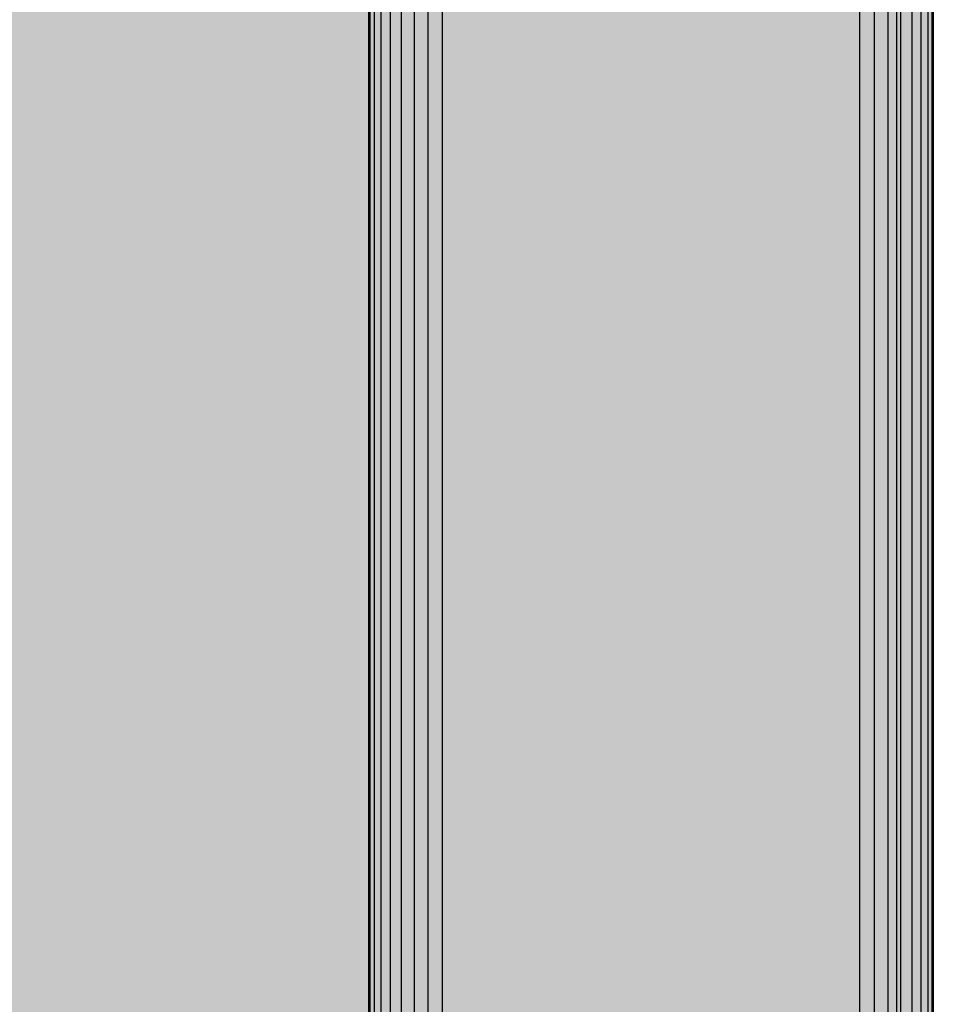
# Model space of a CAD drawing. Units: millimetres. Extents: x -2886 to 4575, y -4010 to 7745.
# Drawn here: x 750 to 824, y 475 to 555 of the extents above; entities that cross this region are included whole.
import ezdxf

# ---------------------------------------------------------------- set-up
doc = ezdxf.new("R2010")
doc.units = ezdxf.units.MM
doc.header["$MEASUREMENT"] = 0
doc.layers.add('0_Pen_No__76', color=7, linetype='Continuous', lineweight=30, true_color=0xffcc66)
doc.layers.add('0_Pen_No__93', color=254, linetype='Continuous', lineweight=30)
doc.layers.add('A-NPLT_Pen_No__1', color=7, linetype='Continuous', lineweight=30)

msp = doc.modelspace()

# ---------------------------------------------------------------- hatches: boundary and pattern name
at = {"layer": '0_Pen_No__76', "linetype": 'Continuous', "lineweight": 0, "true_color": 0x3f3319}
for points in [[(778, 68), (778.115, 68), (778.115, 823), (778, 823)], [(778, 68), (778.115, 68), (778.115, 823), (778, 823)], [(778.115, 68), (778.457, 68), (778.457, 823), (778.115, 823)], [(778.115, 68), (778.457, 68), (778.457, 823), (778.115, 823)], [(779.011, 68), (779.011, 823), (778.457, 823), (778.457, 68)], [(779.011, 68), (779.011, 823), (778.457, 823), (778.457, 68)], [(779.757, 68), (779.757, 823), (779.011, 823), (779.011, 68)], [(779.757, 68), (779.757, 823), (779.011, 823), (779.011, 68)], [(779.757, 823), (779.757, 68), (780.667, 68), (780.667, 823)], [(779.757, 823), (779.757, 68), (780.667, 68), (780.667, 823)], [(780.667, 68), (781.704, 68), (781.704, 823), (780.667, 823)], [(780.667, 68), (781.704, 68), (781.704, 823), (780.667, 823)], [(781.704, 823), (781.704, 68), (782.829, 68), (782.829, 823)], [(781.704, 823), (781.704, 68), (782.829, 68), (782.829, 823)], [(782.829, 823), (782.829, 68), (784, 68), (784, 823)], [(782.829, 823), (782.829, 68), (784, 68), (784, 823)], [(818, 823), (784, 823), (784, 68), (818, 68)], [(818, 823), (784, 823), (784, 68), (818, 68)], [(818, 68), (819.171, 68), (819.171, 823), (818, 823)], [(818, 68), (819.171, 68), (819.171, 823), (818, 823)], [(819.171, 68), (820.296, 68), (820.296, 823), (819.171, 823)], [(819.171, 68), (820.296, 68), (820.296, 823), (819.171, 823)], [(820.296, 68), (821.333, 68), (821.333, 823), (820.296, 823)], [(820.296, 68), (821.333, 68), (821.333, 823), (820.296, 823)], [(822.243, 68), (822.243, 823), (821.333, 823), (821.333, 68)], [(822.243, 68), (822.243, 823), (821.333, 823), (821.333, 68)], [(822.243, 68), (822.989, 68), (822.989, 823), (822.243, 823)], [(822.243, 68), (822.989, 68), (822.989, 823), (822.243, 823)], [(822.989, 68), (823.543, 68), (823.543, 823), (822.989, 823)], [(822.989, 68), (823.543, 68), (823.543, 823), (822.989, 823)], [(823.885, 68), (823.885, 823), (823.543, 823), (823.543, 68)], [(823.885, 68), (823.885, 823), (823.543, 823), (823.543, 68)], [(823.885, 823), (823.885, 68), (824, 68), (824, 823)], [(823.885, 823), (823.885, 68), (824, 68), (824, 823)]]:
    msp.add_hatch(color=29, dxfattribs=at).paths.add_polyline_path(points)
at = {"layer": '0_Pen_No__93', "linetype": 'Continuous', "lineweight": 0, "true_color": 0x373737}
h = msp.add_hatch(color=250, dxfattribs=at)
h.paths.add_polyline_path([(27.302, 807.924), (27, 804.853), (27, 41.147), (27.302, 38.076), (28.155, 35.265), (29.54, 32.675), (31.404, 30.404), (33.674, 28.54), (36.265, 27.155), (39.076, 26.302), (42.147, 26), (805.853, 26), (808.924, 26.302), (811.735, 27.155), (814.325, 28.54), (816.596, 30.404), (818.46, 32.675), (819.845, 35.265), (820.698, 38.076), (821, 41.147), (821, 804.853), (820.698, 807.924), (819.845, 810.735), (818.46, 813.325), (816.596, 815.596), (814.325, 817.46), (811.735, 818.845), (808.924, 819.698), (805.853, 820), (42.147, 820), (39.076, 819.698), (36.265, 818.845), (33.674, 817.46), (31.404, 815.596), (29.54, 813.325), (28.155, 810.735)])
h.paths.add_polyline_path([(691, 320.853), (691, 525.147), (691.389, 529.1), (692.585, 533.042), (694.527, 536.675), (697.141, 539.86), (700.325, 542.473), (703.958, 544.415), (707.9, 545.611), (711.853, 546), (726.147, 546), (730.1, 545.611), (734.042, 544.415), (737.675, 542.473), (740.859, 539.86), (743.473, 536.675), (745.415, 533.042), (746.611, 529.1), (747, 525.147), (747, 320.853), (746.611, 316.9), (745.415, 312.958), (743.473, 309.325), (740.859, 306.14), (737.675, 303.527), (734.042, 301.585), (730.1, 300.389), (726.147, 300), (711.853, 300), (707.9, 300.389), (703.958, 301.585), (700.325, 303.527), (697.141, 306.14), (694.527, 309.325), (692.585, 312.958), (691.389, 316.9)], flags=0)
msp.add_hatch(color=250, dxfattribs=at).paths.add_polyline_path([(821, 804.853), (821, 41.147), (824, 41), (824, 805)])

# ---------------------------------------------------------------- linework, layer by layer
at = {"layer": '0_Pen_No__93', "color": 254, "linetype": 'Continuous', "lineweight": 30, "flags": 128}
for points in [[(778, 823), (778, 68)], [(778, 823), (778, 68)], [(778.115, 823), (778.115, 68)], [(778.115, 823), (778.115, 68)], [(778.457, 823), (778.457, 68)], [(778.457, 823), (778.457, 68)], [(779.011, 823), (779.011, 68)], [(779.011, 823), (779.011, 68)], [(779.757, 823), (779.757, 68)], [(779.757, 823), (779.757, 68)], [(780.667, 823), (780.667, 68)], [(780.667, 823), (780.667, 68)], [(781.704, 823), (781.704, 68)], [(781.704, 823), (781.704, 68)], [(782.829, 823), (782.829, 68)], [(782.829, 823), (782.829, 68)], [(784, 823), (784, 68)], [(784, 823), (784, 68)], [(818, 823), (818, 68)], [(818, 823), (818, 68)], [(819.171, 823), (819.171, 68)], [(819.171, 823), (819.171, 68)], [(820.296, 823), (820.296, 68)], [(820.296, 823), (820.296, 68)], [(821.333, 823), (821.333, 68)], [(821.333, 823), (821.333, 68)], [(822.243, 823), (822.243, 68)], [(822.243, 823), (822.243, 68)], [(822.989, 823), (822.989, 68)], [(822.989, 823), (822.989, 68)], [(823.543, 823), (823.543, 68)], [(823.543, 823), (823.543, 68)], [(823.885, 823), (823.885, 68)], [(823.885, 823), (823.885, 68)], [(824, 823), (824, 68)], [(824, 823), (824, 68)], [(824, 805), (824, 41), (823.654, 37.488), (822.63, 34.112), (820.966, 31), (818.728, 28.272), (816, 26.034), (812.888, 24.37), (809.512, 23.346), (806, 23), (42, 23), (38.488, 23.346), (35.112, 24.37), (32, 26.034), (29.272, 28.272), (27.034, 31), (25.37, 34.112), (24.346, 37.488), (24, 41), (24, 805)], [(821, 804.853), (821, 41.147), (820.698, 38.076), (819.845, 35.265), (818.46, 32.675), (816.596, 30.404), (814.325, 28.54), (811.735, 27.155), (808.924, 26.302), (805.853, 26), (42.147, 26), (39.076, 26.302), (36.265, 27.155), (33.675, 28.54), (31.404, 30.404), (29.54, 32.675), (28.155, 35.265), (27.302, 38.076), (27, 41.147), (27, 804.853)]]:
    msp.add_lwpolyline(points, dxfattribs=at)
at = {"layer": 'A-NPLT_Pen_No__1', "color": 7, "linetype": 'Continuous', "lineweight": 30, "flags": 128}
msp.add_lwpolyline([(824, 41), (824, 805, 0.414214), (806, 823), (42, 823, 0.414214), (24, 805), (24, 41, 0.414214), (42, 23), (806, 23, 0.414214)], format="xyb", close=True, dxfattribs=at)

doc.saveas('drawing.dxf')
